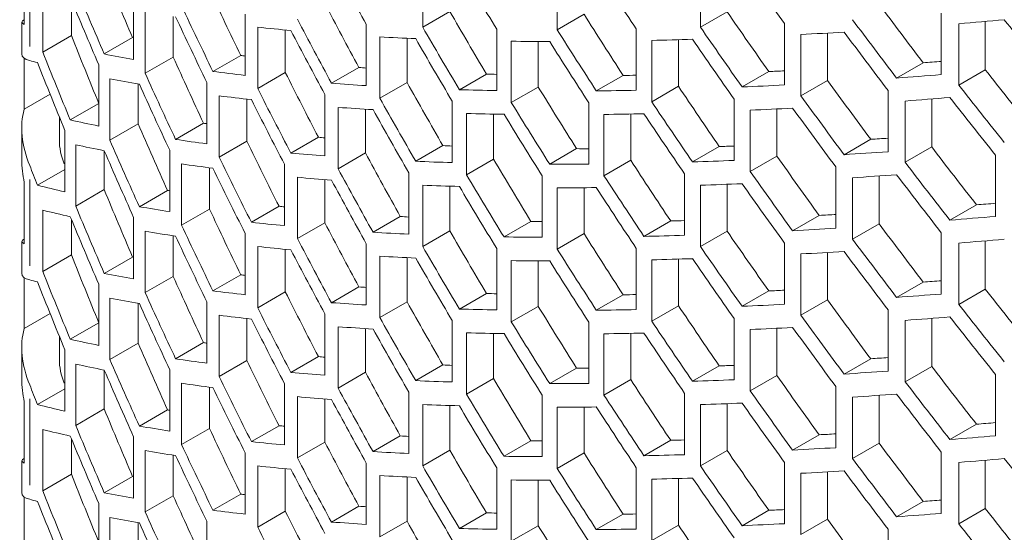
# Model space of a CAD drawing. Units: millimetres. Extents: x 11 to 403, y 11 to 287.
# Drawn here: x 316 to 324, y 94 to 98 of the extents above; entities that cross this region are included whole.
import ezdxf

# ---------------------------------------------------------------- set-up
doc = ezdxf.new("R2010")
doc.units = ezdxf.units.MM
doc.linetypes.add('PHANTOM', pattern=[12.7, 6.35, -1.27, 1.27, -1.27, 1.27, -1.27])

msp = doc.modelspace()

# ---------------------------------------------------------------- linework, layer by layer
at = {"color": 7, "linetype": 'Continuous', "lineweight": 15}
for p, q in [((316.19135, 98.31758), (316.19135, 97.82765)), ((319.37547, 97.8055), (319.37547, 98.29543)), ((321.59568, 97.80468), (321.59568, 98.2946)), ((320.45009, 97.78461), (320.45009, 98.27453)), ((316.33888, 97.60584), (316.33888, 98.09577)), ((316.56827, 98.02176), (316.56827, 97.73827)), ((317.06521, 98.03709), (317.06521, 97.54716)), ((317.15724, 97.43701), (317.15724, 97.92694)), ((317.95623, 97.9102), (317.95623, 97.42028)), ((319.59227, 97.93066), (319.37547, 97.8055)), ((320.66478, 97.90855), (320.45009, 97.78461)), ((321.80892, 97.92778), (321.59568, 97.80468)), ((323.52015, 97.91588), (323.52015, 97.42596)), ((316.17153, 97.84616), (316.17153, 97.59215)), ((317.38182, 97.89108), (317.38182, 97.56666)), ((318.92471, 97.82803), (318.92471, 97.33811)), ((322.26652, 97.83344), (322.26652, 97.34351)), ((323.65912, 97.3429), (323.65912, 97.83282)), ((323.87127, 97.85072), (323.87127, 97.46537)), ((316.56827, 97.73827), (316.33888, 97.60584)), ((318.05678, 97.31504), (318.05678, 97.80497)), ((318.27748, 97.78302), (318.27748, 97.44245)), ((319.96741, 97.78871), (319.96741, 97.29878)), ((321.08192, 97.79084), (321.08192, 97.30092)), ((322.39811, 97.25619), (322.39811, 97.74612)), ((322.61071, 97.75825), (322.61071, 97.37893)), ((317.05686, 97.7216), (316.83054, 97.59095)), ((319.03338, 97.23756), (319.03338, 97.72749)), ((319.25103, 97.71655), (319.25103, 97.36321)), ((320.08391, 97.20276), (320.08391, 97.69268)), ((320.29923, 97.69074), (320.29923, 97.32706)), ((321.20603, 97.20928), (321.20603, 97.69921)), ((321.41969, 97.70482), (321.41969, 97.33262)), ((317.9213, 97.57937), (317.6992, 97.45115)), ((316.18984, 97.14935), (316.18984, 97.55724)), ((316.78612, 97.50551), (316.78612, 97.01559)), ((317.38182, 97.56666), (317.15724, 97.43701)), ((323.37506, 97.52146), (323.1628, 97.39892)), ((318.27748, 97.44245), (318.05678, 97.31504)), ((318.86513, 97.48297), (318.64638, 97.35669)), ((319.88475, 97.43033), (319.66861, 97.30555)), ((322.14134, 97.4505), (321.9284, 97.32757)), ((323.87127, 97.46537), (323.65912, 97.3429)), ((316.8752, 96.90374), (316.8752, 97.39366)), ((317.10127, 97.35229), (317.10127, 97.03424)), ((317.65043, 97.36321), (317.65043, 96.87329)), ((319.25103, 97.36321), (319.03338, 97.23756)), ((320.97747, 97.41988), (320.76325, 97.29621)), ((322.61071, 97.37893), (322.39811, 97.25619)), ((316.39809, 97.26957), (316.18984, 97.14935)), ((318.59349, 97.26637), (318.59349, 96.77644)), ((320.29923, 97.32706), (320.08391, 97.20276)), ((321.41969, 97.33262), (321.20603, 97.20928)), ((323.09465, 97.29979), (323.09465, 96.80986)), ((316.78612, 97.19485), (316.55919, 97.06384)), ((317.74819, 96.76644), (317.74819, 97.25636)), ((317.97009, 97.23016), (317.97009, 96.89454)), ((319.61176, 97.21294), (319.61176, 96.72302)), ((320.70255, 97.20138), (320.70255, 96.71146)), ((321.86394, 97.23058), (321.86394, 96.74065)), ((323.23116, 96.72539), (323.23116, 97.21531)), ((323.4434, 97.23135), (323.4434, 96.84791)), ((318.69949, 96.67436), (318.69949, 97.16428)), ((318.91808, 97.14993), (318.91808, 96.80054)), ((319.72568, 96.6255), (319.72568, 97.11542)), ((319.9417, 97.11066), (319.9417, 96.75021)), ((320.82415, 96.61837), (320.82415, 97.1083)), ((321.03829, 97.11152), (321.03829, 96.74199)), ((321.99305, 96.6519), (321.99305, 97.14183)), ((322.20594, 97.15188), (322.20594, 96.7748)), ((316.47153, 97.0885), (316.47153, 96.90232)), ((317.10127, 97.03424), (316.8752, 96.90374)), ((317.62412, 97.03736), (317.40072, 96.90839)), ((316.17153, 97.00233), (316.17153, 96.74831)), ((316.51627, 96.97928), (316.51627, 96.48935)), ((317.97009, 96.89454), (317.74819, 96.76644)), ((318.54194, 96.92594), (318.32216, 96.79907)), ((322.95611, 96.90914), (322.74369, 96.78652)), ((316.60235, 96.37576), (316.60235, 96.86569)), ((316.83002, 96.81827), (316.83002, 96.5072)), ((317.35337, 96.82127), (317.35337, 96.33134)), ((318.91808, 96.80054), (318.69949, 96.67436)), ((319.53664, 96.85891), (319.31971, 96.73368)), ((320.60525, 96.83454), (320.39046, 96.71054)), ((321.74557, 96.85157), (321.53227, 96.72844)), ((323.4434, 96.84791), (323.23116, 96.72539)), ((317.44829, 96.22286), (317.44829, 96.71278)), ((319.9417, 96.75021), (319.72568, 96.6255)), ((321.03829, 96.74199), (320.82415, 96.61837)), ((322.20594, 96.7748), (321.99305, 96.6519)), ((323.95326, 96.78373), (323.95326, 96.29381)), ((316.51627, 96.66861), (316.29725, 96.54217)), ((317.67148, 96.68196), (317.67148, 96.3517)), ((318.27063, 96.70953), (318.27063, 96.2196)), ((319.26416, 96.64182), (319.26416, 96.1519)), ((322.67677, 96.68809), (322.67677, 96.19817)), ((316.19135, 96.56495), (316.19135, 96.07502)), ((318.37392, 96.11595), (318.37392, 96.60588)), ((318.59352, 96.58787), (318.59352, 96.24272)), ((320.33103, 96.61645), (320.33103, 96.12653)), ((321.46906, 96.63216), (321.46906, 96.14224)), ((322.81082, 96.11227), (322.81082, 96.6022)), ((323.02321, 96.61632), (323.02321, 96.23488)), ((316.83002, 96.5072), (316.60235, 96.37576)), ((317.33592, 96.50053), (317.11111, 96.37074)), ((319.37547, 96.05287), (319.37547, 96.5428)), ((319.59227, 96.53505), (319.59227, 96.17803)), ((320.45009, 96.03198), (320.45009, 96.5219)), ((320.66478, 96.52261), (320.66478, 96.15592)), ((321.59568, 96.05205), (321.59568, 96.54197)), ((321.80892, 96.54985), (321.80892, 96.17515)), ((316.33888, 95.85321), (316.33888, 96.34313)), ((317.67148, 96.3517), (317.44829, 96.22286)), ((318.22728, 96.37384), (318.00639, 96.24632)), ((323.8017, 96.38557), (323.58953, 96.26309)), ((316.56827, 96.26913), (316.56827, 95.98564)), ((317.06521, 96.28446), (317.06521, 95.79453)), ((318.59352, 96.24272), (318.37392, 96.11595)), ((319.19673, 96.29222), (318.97894, 96.16649)), ((320.24098, 96.2538), (320.02555, 96.12943)), ((321.3576, 96.25715), (321.14387, 96.13376)), ((322.54486, 96.30128), (322.33221, 96.17852)), ((317.15724, 95.68438), (317.15724, 96.17431)), ((319.59227, 96.17803), (319.37547, 96.05287)), ((321.80892, 96.17515), (321.59568, 96.05205)), ((323.02321, 96.23488), (322.81082, 96.11227)), ((323.52015, 96.16325), (323.52015, 95.67332)), ((316.17153, 96.09353), (316.17153, 95.83952)), ((317.38182, 96.13844), (317.38182, 95.81403)), ((317.95623, 96.15757), (317.95623, 95.66765)), ((320.66478, 96.15592), (320.45009, 96.03198)), ((323.87127, 96.09808), (323.87127, 95.71274)), ((318.05678, 95.56241), (318.05678, 96.05233)), ((318.27748, 96.03039), (318.27748, 95.68982)), ((318.92471, 96.0754), (318.92471, 95.58548)), ((319.96741, 96.03608), (319.96741, 95.54615)), ((321.08192, 96.03821), (321.08192, 95.54828)), ((322.26652, 96.08081), (322.26652, 95.59088)), ((322.61071, 96.00561), (322.61071, 95.6263)), ((323.65912, 95.59027), (323.65912, 96.08019)), ((316.56827, 95.98564), (316.33888, 95.85321)), ((317.05686, 95.96897), (316.83054, 95.83832)), ((319.03338, 95.48493), (319.03338, 95.97485)), ((319.25103, 95.96392), (319.25103, 95.61058)), ((320.08391, 95.45013), (320.08391, 95.94005)), ((320.29923, 95.9381), (320.29923, 95.57443)), ((321.20603, 95.45665), (321.20603, 95.94658)), ((321.41969, 95.95218), (321.41969, 95.57999)), ((322.39811, 95.50356), (322.39811, 95.99349)), ((316.18984, 95.39672), (316.18984, 95.8046)), ((317.38182, 95.81403), (317.15724, 95.68438)), ((317.9213, 95.82674), (317.6992, 95.69852)), ((323.37506, 95.76882), (323.1628, 95.64629)), ((316.78612, 95.75288), (316.78612, 95.26296)), ((318.27748, 95.68982), (318.05678, 95.56241)), ((318.86513, 95.73034), (318.64638, 95.60406)), ((322.14134, 95.69787), (321.9284, 95.57494)), ((323.87127, 95.71274), (323.65912, 95.59027)), ((316.8752, 95.1511), (316.8752, 95.64103)), ((319.88475, 95.67769), (319.66861, 95.55292)), ((320.97747, 95.66725), (320.76325, 95.54358)), ((322.61071, 95.6263), (322.39811, 95.50356)), ((317.10127, 95.59966), (317.10127, 95.28161)), ((317.65043, 95.61058), (317.65043, 95.12066)), ((319.25103, 95.61058), (319.03338, 95.48493)), ((320.29923, 95.57443), (320.08391, 95.45013)), ((321.41969, 95.57999), (321.20603, 95.45665)), ((323.09465, 95.54716), (323.09465, 95.05723)), ((316.39809, 95.51694), (316.18984, 95.39672)), ((317.74819, 95.01381), (317.74819, 95.50373)), ((317.97009, 95.47753), (317.97009, 95.14191)), ((318.59349, 95.51374), (318.59349, 95.02381)), ((319.61176, 95.46031), (319.61176, 94.97038)), ((321.86394, 95.47795), (321.86394, 94.98802)), ((323.23116, 94.97275), (323.23116, 95.46268)), ((323.4434, 95.47872), (323.4434, 95.09528)), ((316.78612, 95.44221), (316.55919, 95.31121)), ((318.69949, 94.92173), (318.69949, 95.41165)), ((318.91808, 95.3973), (318.91808, 95.04791)), ((320.70255, 95.44875), (320.70255, 94.95883)), ((321.99305, 94.89927), (321.99305, 95.3892)), ((322.20594, 95.39925), (322.20594, 95.02217)), ((316.47153, 95.33587), (316.47153, 95.14969)), ((319.72568, 94.87287), (319.72568, 95.36279)), ((319.9417, 95.35803), (319.9417, 94.99757)), ((320.82415, 94.86574), (320.82415, 95.35567)), ((321.03829, 95.35889), (321.03829, 94.98936)), ((316.17153, 95.24969), (316.17153, 94.99568)), ((316.51627, 95.22665), (316.51627, 94.73672)), ((317.10127, 95.28161), (316.8752, 95.1511)), ((317.62412, 95.28473), (317.40072, 95.15576)), ((317.97009, 95.14191), (317.74819, 95.01381)), ((318.54194, 95.17331), (318.32216, 95.04644)), ((322.95611, 95.15651), (322.74369, 95.03388)), ((316.60235, 94.62313), (316.60235, 95.11306)), ((316.83002, 95.06563), (316.83002, 94.75457)), ((317.35337, 95.06864), (317.35337, 94.57871)), ((319.53664, 95.10628), (319.31971, 94.98105)), ((320.60525, 95.08191), (320.39046, 94.95791)), ((321.74557, 95.09894), (321.53227, 94.97581)), ((323.4434, 95.09528), (323.23116, 94.97275)), ((318.91808, 95.04791), (318.69949, 94.92173)), ((319.9417, 94.99757), (319.72568, 94.87287)), ((321.03829, 94.98936), (320.82415, 94.86574)), ((322.20594, 95.02217), (321.99305, 94.89927)), ((323.95326, 95.0311), (323.95326, 94.54118)), ((316.51627, 94.91598), (316.29725, 94.78954)), ((317.44829, 94.47023), (317.44829, 94.96015)), ((317.67148, 94.92932), (317.67148, 94.59907)), ((318.27063, 94.95689), (318.27063, 94.46697)), ((322.67677, 94.93546), (322.67677, 94.44554)), ((318.37392, 94.36332), (318.37392, 94.85324)), ((318.59352, 94.83524), (318.59352, 94.49009)), ((319.26416, 94.88919), (319.26416, 94.39926)), ((320.33103, 94.86382), (320.33103, 94.37389)), ((321.46906, 94.87953), (321.46906, 94.3896)), ((322.81082, 94.35964), (322.81082, 94.84956)), ((323.02321, 94.86369), (323.02321, 94.48225)), ((316.19135, 94.81231), (316.19135, 94.32239)), ((316.83002, 94.75457), (316.60235, 94.62313)), ((317.33592, 94.74789), (317.11111, 94.61811)), ((319.37547, 94.30024), (319.37547, 94.79017)), ((319.59227, 94.78242), (319.59227, 94.4254)), ((320.45009, 94.27934), (320.45009, 94.76927)), ((320.66478, 94.76998), (320.66478, 94.40328)), ((321.59568, 94.29942), (321.59568, 94.78934)), ((321.80892, 94.79722), (321.80892, 94.42252)), ((316.33888, 94.10058), (316.33888, 94.5905)), ((317.67148, 94.59907), (317.44829, 94.47023)), ((318.22728, 94.6212), (318.00639, 94.49369)), ((323.8017, 94.63294), (323.58953, 94.51046)), ((316.56827, 94.5165), (316.56827, 94.233)), ((317.06521, 94.53183), (317.06521, 94.0419)), ((319.19673, 94.53959), (318.97894, 94.41386)), ((322.54486, 94.54865), (322.33221, 94.42589)), ((318.59352, 94.49009), (318.37392, 94.36332)), ((320.24098, 94.50117), (320.02555, 94.3768)), ((321.3576, 94.50452), (321.14387, 94.38113)), ((323.02321, 94.48225), (322.81082, 94.35964)), ((317.15724, 93.93175), (317.15724, 94.42167)), ((317.38182, 94.38581), (317.38182, 94.0614)), ((317.95623, 94.40494), (317.95623, 93.91502)), ((319.59227, 94.4254), (319.37547, 94.30024)), ((320.66478, 94.40328), (320.45009, 94.27934)), ((321.80892, 94.42252), (321.59568, 94.29942)), ((323.52015, 94.41062), (323.52015, 93.92069)), ((316.17153, 94.3409), (316.17153, 94.08689)), ((318.05678, 93.80978), (318.05678, 94.2997)), ((318.27748, 94.27776), (318.27748, 93.93719)), ((318.92471, 94.32277), (318.92471, 93.83284)), ((319.96741, 94.28345), (319.96741, 93.79352)), ((321.08192, 94.28558), (321.08192, 93.79565)), ((322.26652, 94.32818), (322.26652, 93.83825)), ((323.65912, 93.83764), (323.65912, 94.32756)), ((323.87127, 94.34545), (323.87127, 93.96011)), ((316.56827, 94.233), (316.33888, 94.10058)), ((317.05686, 94.21634), (316.83054, 94.08568)), ((319.03338, 93.7323), (319.03338, 94.22222)), ((319.25103, 94.21129), (319.25103, 93.85794)), ((321.41969, 94.19955), (321.41969, 93.82736)), ((322.39811, 93.75093), (322.39811, 94.24085)), ((322.61071, 94.25298), (322.61071, 93.87367)), ((320.08391, 93.6975), (320.08391, 94.18742)), ((320.29923, 94.18547), (320.29923, 93.8218)), ((321.20603, 93.70402), (321.20603, 94.19395)), ((316.18984, 93.64409), (316.18984, 94.05197)), ((317.38182, 94.0614), (317.15724, 93.93175)), ((317.9213, 94.07411), (317.6992, 93.94589)), ((316.78612, 94.00025), (316.78612, 93.51033)), ((318.86513, 93.97771), (318.64638, 93.85143)), ((323.37506, 94.01619), (323.1628, 93.89366)), ((323.87127, 93.96011), (323.65912, 93.83764)), ((316.8752, 93.39847), (316.8752, 93.8884)), ((318.27748, 93.93719), (318.05678, 93.80978)), ((319.88475, 93.92506), (319.66861, 93.80029)), ((320.97747, 93.91462), (320.76325, 93.79095)), ((322.14134, 93.94524), (321.9284, 93.82231)), ((317.10127, 93.84703), (317.10127, 93.52898)), ((317.65043, 93.85795), (317.65043, 93.36802)), ((319.25103, 93.85794), (319.03338, 93.7323)), ((320.29923, 93.8218), (320.08391, 93.6975)), ((321.41969, 93.82736), (321.20603, 93.70402)), ((322.61071, 93.87367), (322.39811, 93.75093)), ((323.09465, 93.79452), (323.09465, 93.3046))]:
    msp.add_line(p, q, dxfattribs=at)
at = {"color": 8, "linetype": 'PHANTOM', "lineweight": 0}
for p, q in [((316.23482, 98.34128), (316.23482, 97.65022)), ((316.23482, 96.58865), (316.23482, 95.89759)), ((316.23482, 94.83602), (316.23482, 94.14495))]:
    msp.add_line(p, q, dxfattribs=at)
at = {"color": 7, "linetype": 'Continuous', "lineweight": 15}
for centre, major_axis, ratio, start_param, end_param in [((349.27061, 104.84452), (30.09678, -27.52575), 0.6978748, 4.2496678, 4.2646429), ((349.27061, 110.10241), (30.09678, -27.52575), 0.6978748, 4.4081994, 4.4227989), ((349.27061, 100.3594), (29.8439, -27.29447), 0.6978748, 4.1217732, 4.1374875), ((349.27061, 106.59715), (30.09678, -27.52575), 0.6978748, 4.3030066, 4.3178116), ((349.27061, 108.34978), (30.09678, -27.52575), 0.6978748, 4.3557971, 4.370478), ((349.27061, 100.3594), (30.09678, -27.52575), 0.6978748, 4.1250619, 4.1406251), ((349.27061, 102.11204), (29.8439, -27.29447), 0.6978748, 4.1775786, 4.1929887), ((349.27061, 100.17083), (30.09678, -27.52575), 0.6978748, 4.1220561, 4.137637), ((349.27061, 102.11204), (30.09678, -27.52575), 0.6978748, 4.1803384, 4.1956059), ((349.27061, 103.86467), (29.8439, -27.29447), 0.6978748, 4.2323776, 4.2475451), ((349.27061, 110.87519), (29.8439, -27.29447), 0.6978748, 4.4453794, 4.4600692), ((349.27061, 105.6173), (29.8439, -27.29447), 0.6978748, 4.2863798, 4.3013586), ((349.27061, 107.36993), (29.8439, -27.29447), 0.6978748, 4.3397707, 4.3546092), ((349.27061, 109.12256), (29.8439, -27.29447), 0.6978748, 4.3927184, 4.4074614), ((316.95263, 97.84616), (0.7811, 0), 0.1058577, 2.9158303, 3.3673551), ((349.27061, 101.92346), (30.09678, -27.52575), 0.6978748, 4.1773915, 4.1926734), ((349.27061, 103.86467), (30.09678, -27.52575), 0.6978748, 4.2346363, 4.2496678), ((349.27061, 110.87519), (30.09678, -27.52575), 0.6978748, 4.4457972, 4.4603634), ((349.27061, 112.4389), (35.59964, 12.53472), 0.2183122, 3.8357304, 3.850284), ((349.27061, 112.43925), (30.09678, -27.52575), 0.6978748, 4.4950781, 4.5096318), ((349.27061, 99.19098), (29.8439, -27.29447), 0.6978748, 4.102907, 4.118738), ((349.27061, 112.4389), (35.59964, 12.53472), 0.2183122, 3.5718386, 3.5869426), ((349.27061, 103.6761), (30.09678, -27.52575), 0.6978748, 4.2317367, 4.2467795), ((349.27061, 105.6173), (30.09678, -27.52575), 0.6978748, 4.2881588, 4.3030066), ((349.27061, 107.36993), (30.09678, -27.52575), 0.6978748, 4.341086, 4.3557971), ((349.27061, 109.12256), (30.09678, -27.52575), 0.6978748, 4.3935813, 4.4081994), ((349.27061, 112.4389), (35.59964, 12.53472), 0.2183122, 3.7836198, 3.7981988), ((349.27061, 110.68662), (30.09678, -27.52575), 0.6978748, 4.4429929, 4.4575608), ((349.27061, 112.4389), (35.59964, 12.53472), 0.2183122, 3.6255986, 3.6405021), ((349.27061, 105.42873), (30.09678, -27.52575), 0.6978748, 4.2852962, 4.3001526), ((349.27061, 112.4389), (35.59964, 12.53472), 0.2183122, 3.6787053, 3.693457), ((349.27061, 107.18136), (30.09678, -27.52575), 0.6978748, 4.3382511, 4.3529684), ((349.27061, 112.4389), (35.59964, 12.53472), 0.2183122, 3.7313272, 3.7459716), ((349.27061, 108.93399), (30.09678, -27.52575), 0.6978748, 4.3907657, 4.4053877), ((316.95263, 97.85253), (0.7788, 0.27422), 0.2183122, 3.0648753, 3.4701982), ((349.27061, 99.19098), (30.09678, -27.52575), 0.6978748, 4.1063796, 4.1220561), ((349.27061, 112.04326), (35.59964, 12.53472), 0.2183122, 3.495831, 3.511305), ((349.27061, 112.04326), (35.30052, 12.4294), 0.2183122, 3.5481946, 3.5503134), ((349.27061, 111.85469), (35.59964, 12.53472), 0.2183122, 3.4539733, 3.4585571), ((349.27061, 99.00241), (30.09678, -27.52575), 0.6978748, 4.1033512, 4.1190468), ((349.27061, 100.94361), (29.8439, -27.29447), 0.6978748, 4.1590998, 4.1746041), ((349.27061, 112.04326), (35.30052, 12.4294), 0.2183122, 3.8152751, 3.8212651), ((349.27061, 100.94361), (30.09678, -27.52575), 0.6978748, 4.1620324, 4.1773915), ((349.27061, 112.04326), (35.59964, 12.53472), 0.2183122, 3.5508118, 3.5660078), ((349.27061, 102.69625), (29.8439, -27.29447), 0.6978748, 4.2142096, 4.2294516), ((349.27061, 112.04326), (35.30052, 12.4294), 0.2183122, 3.602751, 3.6060268), ((349.27061, 112.04326), (35.30052, 12.4294), 0.2183122, 3.6565645, 3.6607371), ((349.27061, 112.04326), (35.30052, 12.4294), 0.2183122, 3.7098151, 3.7147064), ((349.27061, 112.04326), (35.30052, 12.4294), 0.2183122, 3.7626673, 3.7681524), ((349.27061, 112.04326), (35.59964, 12.53472), 0.2183122, 3.8155693, 3.830128), ((349.27061, 111.4594), (29.8439, -27.29447), 0.6978748, 4.4804012, 4.4950782), ((349.27061, 111.85469), (35.59964, 12.53472), 0.2183122, 3.4988157, 3.5142732), ((349.27061, 100.75504), (30.09678, -27.52575), 0.6978748, 4.1590673, 4.1744418), ((349.27061, 112.04326), (35.59964, 12.53472), 0.2183122, 3.6048737, 3.6198488), ((349.27061, 104.44888), (29.8439, -27.29447), 0.6978748, 4.2684558, 4.2834918), ((349.27061, 112.04326), (35.59964, 12.53472), 0.2183122, 3.7634053, 3.7780048), ((349.27061, 109.70677), (29.8439, -27.29447), 0.6978748, 4.4278483, 4.4425512), ((349.27061, 111.4594), (30.09678, -27.52575), 0.6978748, 4.4805245, 4.4950781), ((349.27061, 102.69625), (30.09678, -27.52575), 0.6978748, 4.2166327, 4.2317367), ((349.27061, 112.04326), (35.59964, 12.53472), 0.2183122, 3.6582125, 3.6730175), ((349.27061, 106.20151), (29.8439, -27.29447), 0.6978748, 4.322031, 4.3369111), ((349.27061, 112.04326), (35.59964, 12.53472), 0.2183122, 3.711003, 3.7256839), ((349.27061, 107.95414), (29.8439, -27.29447), 0.6978748, 4.3751085, 4.3898786), ((349.27061, 111.85469), (35.59964, 12.53472), 0.2183122, 3.5537417, 3.5689244), ((349.27061, 102.50767), (30.09678, -27.52575), 0.6978748, 4.2137185, 4.2288348), ((349.27061, 104.44888), (30.09678, -27.52575), 0.6978748, 4.2703927, 4.2852962), ((349.27061, 106.20151), (30.09678, -27.52575), 0.6978748, 4.3234994, 4.3382511), ((349.27061, 107.95414), (30.09678, -27.52575), 0.6978748, 4.3761213, 4.3907657), ((349.27061, 109.70677), (30.09678, -27.52575), 0.6978748, 4.4284139, 4.4429929), ((349.27061, 111.85469), (35.59964, 12.53472), 0.2183122, 3.8183716, 3.8329293), ((349.27061, 111.27083), (30.09678, -27.52575), 0.6978748, 4.4777234, 4.4922774), ((316.95263, 96.74194), (0.65842, -0.60217), 0.6978748, 3.4926921, 4.1149923), ((349.27061, 111.85469), (35.59964, 12.53472), 0.2183122, 3.6077599, 3.6227247), ((349.27061, 104.26031), (30.09678, -27.52575), 0.6978748, 4.2675187, 4.2824318), ((349.27061, 111.85469), (35.59964, 12.53472), 0.2183122, 3.6610649, 3.6758621), ((349.27061, 106.01294), (30.09678, -27.52575), 0.6978748, 4.3206562, 4.3354149), ((349.27061, 111.85469), (35.59964, 12.53472), 0.2183122, 3.7138306, 3.728506), ((349.27061, 107.76557), (30.09678, -27.52575), 0.6978748, 4.3733001, 4.3879492), ((349.27061, 111.85469), (35.59964, 12.53472), 0.2183122, 3.7662163, 3.7808126), ((349.27061, 109.5182), (30.09678, -27.52575), 0.6978748, 4.4256067, 4.4401881), ((349.27061, 111.45905), (35.59964, 12.53472), 0.2183122, 3.477262, 3.4928429), ((349.27061, 99.77519), (29.8439, -27.29447), 0.6978748, 4.140501, 4.1561065), ((349.27061, 111.45905), (35.30052, 12.4294), 0.2183122, 3.52981, 3.5314644), ((316.95263, 96.74194), (0.40554, -0.3709), 0.6978748, 3.7096694, 4.1194517), ((349.27061, 99.77519), (30.09678, -27.52575), 0.6978748, 4.1436098, 4.1590673), ((349.27061, 111.45905), (35.59964, 12.53472), 0.2183122, 3.5325974, 3.5478793), ((349.27061, 101.52783), (29.8439, -27.29447), 0.6978748, 4.1959458, 4.2112687), ((349.27061, 111.45905), (35.30052, 12.4294), 0.2183122, 3.5846575, 3.5875818), ((349.27061, 111.45905), (35.30052, 12.4294), 0.2183122, 3.7977571, 3.803587), ((349.27061, 111.27047), (35.59964, 12.53472), 0.2183122, 3.4802678, 3.495831), ((349.27061, 99.58662), (30.09678, -27.52575), 0.6978748, 4.1406251, 4.1560991), ((349.27061, 111.45905), (35.59964, 12.53472), 0.2183122, 3.5869426, 3.6019854), ((349.27061, 103.28046), (29.8439, -27.29447), 0.6978748, 4.2504573, 4.2655562), ((349.27061, 111.45905), (35.30052, 12.4294), 0.2183122, 3.6386977, 3.6425945), ((349.27061, 111.45905), (35.30052, 12.4294), 0.2183122, 3.692117, 3.6967848), ((349.27061, 111.45905), (35.30052, 12.4294), 0.2183122, 3.7450845, 3.7503831), ((349.27061, 111.45905), (35.59964, 12.53472), 0.2183122, 3.7981988, 3.8127667), ((349.27061, 110.29098), (29.8439, -27.29447), 0.6978748, 4.4628953, 4.4775764), ((316.95263, 96.74831), (0, 0.81916), 0.9535454, 1.5708007, 1.7965631), ((349.27061, 111.27047), (35.59964, 12.53472), 0.2183122, 3.5355443, 3.5508118), ((349.27061, 101.52783), (30.09678, -27.52575), 0.6978748, 4.1985358, 4.2137185), ((349.27061, 111.45905), (35.59964, 12.53472), 0.2183122, 3.6405021, 3.6553585), ((349.27061, 105.03309), (29.8439, -27.29447), 0.6978748, 4.3042361, 4.3191629), ((349.27061, 106.78572), (29.8439, -27.29447), 0.6978748, 4.3574612, 4.3722631), ((349.27061, 111.45905), (35.59964, 12.53472), 0.2183122, 3.7459716, 3.7605936), ((349.27061, 108.53835), (29.8439, -27.29447), 0.6978748, 4.4102965, 4.4250171), ((349.27061, 110.29098), (30.09678, -27.52575), 0.6978748, 4.4631657, 4.4777234), ((349.27061, 98.02256), (30.09678, -27.52575), 0.6978748, 4.0987674, 4.1033512), ((349.27061, 101.33925), (30.09678, -27.52575), 0.6978748, 4.1956059, 4.2108019), ((349.27061, 103.28046), (30.09678, -27.52575), 0.6978748, 4.252554, 4.2675187), ((349.27061, 111.45905), (35.59964, 12.53472), 0.2183122, 3.693457, 3.7081743), ((349.27061, 108.53835), (30.09678, -27.52575), 0.6978748, 4.4110104, 4.4256067), ((349.27061, 111.27047), (35.59964, 12.53472), 0.2183122, 3.5898422, 3.6048737), ((349.27061, 103.09188), (30.09678, -27.52575), 0.6978748, 4.2496678, 4.2646429), ((349.27061, 105.03309), (30.09678, -27.52575), 0.6978748, 4.305859, 4.3206562), ((349.27061, 106.78572), (30.09678, -27.52575), 0.6978748, 4.3586247, 4.3733001), ((349.27061, 111.27047), (35.59964, 12.53472), 0.2183122, 3.8010031, 3.8155693), ((349.27061, 110.10241), (30.09678, -27.52575), 0.6978748, 4.4603634, 4.4749221), ((349.27061, 110.87484), (35.59964, 12.53472), 0.2183122, 3.4585571, 3.4742527), ((349.27061, 98.60677), (29.8439, -27.29447), 0.6978748, 4.1217732, 4.1374875), ((349.27061, 110.87484), (35.30052, 12.4294), 0.2183122, 3.5113124, 3.5124527), ((349.27061, 111.27047), (35.59964, 12.53472), 0.2183122, 3.6433647, 3.6582125), ((349.27061, 104.84452), (30.09678, -27.52575), 0.6978748, 4.3030066, 4.3178116), ((349.27061, 111.27047), (35.59964, 12.53472), 0.2183122, 3.6962919, 3.711003), ((349.27061, 106.59715), (30.09678, -27.52575), 0.6978748, 4.3557971, 4.370478), ((349.27061, 111.27047), (35.59964, 12.53472), 0.2183122, 3.7487872, 3.7634053), ((349.27061, 108.34978), (30.09678, -27.52575), 0.6978748, 4.4081994, 4.4227989), ((349.27061, 110.87484), (35.30052, 12.4294), 0.2183122, 3.8327823, 3.8389255), ((349.27061, 110.68626), (35.59964, 12.53472), 0.2183122, 3.4615855, 3.477262), ((349.27061, 98.60677), (30.09678, -27.52575), 0.6978748, 4.1250619, 4.1406251), ((349.27061, 110.87484), (35.59964, 12.53472), 0.2183122, 3.5142732, 3.5296477), ((349.27061, 100.3594), (29.8439, -27.29447), 0.6978748, 4.1775786, 4.1929887), ((349.27061, 110.87484), (35.30052, 12.4294), 0.2183122, 3.5664746, 3.5690147), ((349.27061, 98.4182), (30.09678, -27.52575), 0.6978748, 4.1220561, 4.137637), ((349.27061, 110.87484), (35.59964, 12.53472), 0.2183122, 3.5689244, 3.5840407), ((349.27061, 102.11204), (29.8439, -27.29447), 0.6978748, 4.2323776, 4.2475451), ((349.27061, 110.87484), (35.30052, 12.4294), 0.2183122, 3.6207621, 3.6243609), ((349.27061, 110.87484), (35.30052, 12.4294), 0.2183122, 3.6743688, 3.6787977), ((349.27061, 110.87484), (35.30052, 12.4294), 0.2183122, 3.727469, 3.7325701), ((349.27061, 110.87484), (35.30052, 12.4294), 0.2183122, 3.780223, 3.7860383), ((349.27061, 110.87484), (35.59964, 12.53472), 0.2183122, 3.8329293, 3.8474833), ((349.27061, 110.68626), (35.59964, 12.53472), 0.2183122, 3.5172383, 3.5325974), ((349.27061, 100.3594), (30.09678, -27.52575), 0.6978748, 4.1803384, 4.1956059), ((349.27061, 110.87484), (35.59964, 12.53472), 0.2183122, 3.6227247, 3.6376377), ((349.27061, 103.86467), (29.8439, -27.29447), 0.6978748, 4.2863798, 4.3013586), ((349.27061, 107.36993), (29.8439, -27.29447), 0.6978748, 4.3927184, 4.4074614), ((349.27061, 110.87484), (35.59964, 12.53472), 0.2183122, 3.7808126, 3.795394), ((349.27061, 109.12256), (29.8439, -27.29447), 0.6978748, 4.4453794, 4.4600692), ((316.95263, 96.09353), (0.7811, 0), 0.1058577, 2.9158303, 3.3673551), ((349.27061, 100.17083), (30.09678, -27.52575), 0.6978748, 4.1773915, 4.1926734), ((349.27061, 102.11204), (30.09678, -27.52575), 0.6978748, 4.2346363, 4.2496678), ((349.27061, 110.87484), (35.59964, 12.53472), 0.2183122, 3.6758621, 3.6906208), ((349.27061, 105.6173), (29.8439, -27.29447), 0.6978748, 4.3397707, 4.3546092), ((349.27061, 110.87484), (35.59964, 12.53472), 0.2183122, 3.728506, 3.7431551), ((349.27061, 109.12256), (30.09678, -27.52575), 0.6978748, 4.4457972, 4.4603634), ((349.27061, 110.68626), (35.59964, 12.53472), 0.2183122, 3.8357304, 3.850284), ((349.27061, 110.68626), (35.59964, 12.53472), 0.2183122, 3.5718386, 3.5869426), ((349.27061, 101.92346), (30.09678, -27.52575), 0.6978748, 4.2317367, 4.2467795), ((349.27061, 103.86467), (30.09678, -27.52575), 0.6978748, 4.2881588, 4.3030066), ((349.27061, 105.6173), (30.09678, -27.52575), 0.6978748, 4.341086, 4.3557971), ((349.27061, 107.36993), (30.09678, -27.52575), 0.6978748, 4.3935813, 4.4081994), ((349.27061, 110.68626), (35.59964, 12.53472), 0.2183122, 3.7836198, 3.7981988), ((349.27061, 108.93399), (30.09678, -27.52575), 0.6978748, 4.4429929, 4.4575608), ((349.27061, 97.43835), (29.8439, -27.29447), 0.6978748, 4.102907, 4.118738), ((349.27061, 110.68626), (35.59964, 12.53472), 0.2183122, 3.6255986, 3.6405021), ((349.27061, 103.6761), (30.09678, -27.52575), 0.6978748, 4.2852962, 4.3001526), ((349.27061, 110.68626), (35.59964, 12.53472), 0.2183122, 3.6787053, 3.693457), ((349.27061, 105.42873), (30.09678, -27.52575), 0.6978748, 4.3382511, 4.3529684), ((349.27061, 110.68626), (35.59964, 12.53472), 0.2183122, 3.7313272, 3.7459716), ((349.27061, 107.18136), (30.09678, -27.52575), 0.6978748, 4.3907657, 4.4053877), ((349.27061, 97.43835), (30.09678, -27.52575), 0.6978748, 4.1063796, 4.1220561), ((316.95263, 96.0999), (0.7788, 0.27422), 0.2183122, 3.0648753, 3.4701982), ((349.27061, 110.10205), (35.59964, 12.53472), 0.2183122, 3.4539733, 3.4585571), ((349.27061, 97.24978), (30.09678, -27.52575), 0.6978748, 4.1033512, 4.1190468), ((349.27061, 110.29063), (35.59964, 12.53472), 0.2183122, 3.495831, 3.511305), ((349.27061, 99.19098), (29.8439, -27.29447), 0.6978748, 4.1590998, 4.1746041), ((349.27061, 110.29063), (35.30052, 12.4294), 0.2183122, 3.5481946, 3.5503134), ((349.27061, 110.29063), (35.30052, 12.4294), 0.2183122, 3.8152751, 3.8212651), ((349.27061, 110.29063), (35.59964, 12.53472), 0.2183122, 3.5508118, 3.5660078), ((349.27061, 100.94361), (29.8439, -27.29447), 0.6978748, 4.2142096, 4.2294516), ((349.27061, 110.29063), (35.30052, 12.4294), 0.2183122, 3.602751, 3.6060268), ((349.27061, 110.29063), (35.30052, 12.4294), 0.2183122, 3.7626673, 3.7681524), ((349.27061, 109.70677), (29.8439, -27.29447), 0.6978748, 4.4804012, 4.4950782), ((349.27061, 110.10205), (35.59964, 12.53472), 0.2183122, 3.4988157, 3.5142732), ((349.27061, 99.19098), (30.09678, -27.52575), 0.6978748, 4.1620324, 4.1773915), ((349.27061, 110.29063), (35.30052, 12.4294), 0.2183122, 3.6565645, 3.6607371), ((349.27061, 110.29063), (35.30052, 12.4294), 0.2183122, 3.7098151, 3.7147064), ((349.27061, 107.95414), (29.8439, -27.29447), 0.6978748, 4.4278483, 4.4425512), ((349.27061, 110.29063), (35.59964, 12.53472), 0.2183122, 3.8155693, 3.830128), ((349.27061, 99.00241), (30.09678, -27.52575), 0.6978748, 4.1590673, 4.1744418), ((349.27061, 100.94361), (30.09678, -27.52575), 0.6978748, 4.2166327, 4.2317367), ((349.27061, 110.29063), (35.59964, 12.53472), 0.2183122, 3.6048737, 3.6198488), ((349.27061, 102.69625), (29.8439, -27.29447), 0.6978748, 4.2684558, 4.2834918), ((349.27061, 110.29063), (35.59964, 12.53472), 0.2183122, 3.6582125, 3.6730175), ((349.27061, 104.44888), (29.8439, -27.29447), 0.6978748, 4.322031, 4.3369111), ((349.27061, 110.29063), (35.59964, 12.53472), 0.2183122, 3.711003, 3.7256839), ((349.27061, 106.20151), (29.8439, -27.29447), 0.6978748, 4.3751085, 4.3898786), ((349.27061, 110.29063), (35.59964, 12.53472), 0.2183122, 3.7634053, 3.7780048), ((349.27061, 109.70677), (30.09678, -27.52575), 0.6978748, 4.4805245, 4.4950781), ((349.27061, 110.10205), (35.59964, 12.53472), 0.2183122, 3.5537417, 3.5689244), ((349.27061, 100.75504), (30.09678, -27.52575), 0.6978748, 4.2137185, 4.2288348), ((349.27061, 102.69625), (30.09678, -27.52575), 0.6978748, 4.2703927, 4.2852962), ((349.27061, 106.20151), (30.09678, -27.52575), 0.6978748, 4.3761213, 4.3907657), ((349.27061, 107.95414), (30.09678, -27.52575), 0.6978748, 4.4284139, 4.4429929), ((349.27061, 110.10205), (35.59964, 12.53472), 0.2183122, 3.8183716, 3.8329293), ((349.27061, 109.5182), (30.09678, -27.52575), 0.6978748, 4.4777234, 4.4922774), ((316.95263, 94.98931), (0.65842, -0.60217), 0.6978748, 3.4926921, 4.1149923), ((349.27061, 110.10205), (35.59964, 12.53472), 0.2183122, 3.6077599, 3.6227247), ((349.27061, 102.50767), (30.09678, -27.52575), 0.6978748, 4.2675187, 4.2824318), ((349.27061, 104.44888), (30.09678, -27.52575), 0.6978748, 4.3234994, 4.3382511), ((349.27061, 110.10205), (35.59964, 12.53472), 0.2183122, 3.7662163, 3.7808126), ((349.27061, 107.76557), (30.09678, -27.52575), 0.6978748, 4.4256067, 4.4401881), ((349.27061, 109.70642), (35.59964, 12.53472), 0.2183122, 3.477262, 3.4928429), ((349.27061, 110.10205), (35.59964, 12.53472), 0.2183122, 3.6610649, 3.6758621), ((349.27061, 104.26031), (30.09678, -27.52575), 0.6978748, 4.3206562, 4.3354149), ((349.27061, 110.10205), (35.59964, 12.53472), 0.2183122, 3.7138306, 3.728506), ((349.27061, 106.01294), (30.09678, -27.52575), 0.6978748, 4.3733001, 4.3879492), ((349.27061, 98.02256), (29.8439, -27.29447), 0.6978748, 4.140501, 4.1561065), ((349.27061, 109.70642), (35.30052, 12.4294), 0.2183122, 3.52981, 3.5314644), ((316.95263, 94.98931), (0.40554, -0.3709), 0.6978748, 3.7096694, 4.1194517), ((349.27061, 98.02256), (30.09678, -27.52575), 0.6978748, 4.1436098, 4.1590673), ((349.27061, 109.70642), (35.59964, 12.53472), 0.2183122, 3.5325974, 3.5478793), ((349.27061, 99.77519), (29.8439, -27.29447), 0.6978748, 4.1959458, 4.2112687), ((349.27061, 109.70642), (35.30052, 12.4294), 0.2183122, 3.5846575, 3.5875818), ((349.27061, 109.70642), (35.30052, 12.4294), 0.2183122, 3.7977571, 3.803587), ((349.27061, 109.51784), (35.59964, 12.53472), 0.2183122, 3.4802678, 3.495831), ((349.27061, 97.83399), (30.09678, -27.52575), 0.6978748, 4.1406251, 4.1560991), ((349.27061, 109.70642), (35.30052, 12.4294), 0.2183122, 3.6386977, 3.6425945), ((349.27061, 109.70642), (35.30052, 12.4294), 0.2183122, 3.692117, 3.6967848), ((349.27061, 109.70642), (35.30052, 12.4294), 0.2183122, 3.7450845, 3.7503831), ((349.27061, 108.53835), (29.8439, -27.29447), 0.6978748, 4.4628953, 4.4775764), ((316.95263, 94.99568), (0, 0.81916), 0.9535454, 1.5708007, 1.7965631), ((349.27061, 99.77519), (30.09678, -27.52575), 0.6978748, 4.1985358, 4.2137185), ((349.27061, 109.70642), (35.59964, 12.53472), 0.2183122, 3.5869426, 3.6019854), ((349.27061, 101.52783), (29.8439, -27.29447), 0.6978748, 4.2504573, 4.2655562), ((349.27061, 103.28046), (29.8439, -27.29447), 0.6978748, 4.3042361, 4.3191629), ((349.27061, 105.03309), (29.8439, -27.29447), 0.6978748, 4.3574612, 4.3722631), ((349.27061, 109.70642), (35.59964, 12.53472), 0.2183122, 3.7459716, 3.7605936), ((349.27061, 106.78572), (29.8439, -27.29447), 0.6978748, 4.4102965, 4.4250171), ((349.27061, 109.70642), (35.59964, 12.53472), 0.2183122, 3.7981988, 3.8127667), ((349.27061, 96.26993), (30.09678, -27.52575), 0.6978748, 4.0987674, 4.1033512), ((349.27061, 109.51784), (35.59964, 12.53472), 0.2183122, 3.5355443, 3.5508118), ((349.27061, 99.58662), (30.09678, -27.52575), 0.6978748, 4.1956059, 4.2108019), ((349.27061, 101.52783), (30.09678, -27.52575), 0.6978748, 4.252554, 4.2675187), ((349.27061, 109.70642), (35.59964, 12.53472), 0.2183122, 3.6405021, 3.6553585), ((349.27061, 109.70642), (35.59964, 12.53472), 0.2183122, 3.693457, 3.7081743), ((349.27061, 108.53835), (30.09678, -27.52575), 0.6978748, 4.4631657, 4.4777234), ((349.27061, 109.51784), (35.59964, 12.53472), 0.2183122, 3.5898422, 3.6048737), ((349.27061, 101.33925), (30.09678, -27.52575), 0.6978748, 4.2496678, 4.2646429), ((349.27061, 103.28046), (30.09678, -27.52575), 0.6978748, 4.305859, 4.3206562), ((349.27061, 105.03309), (30.09678, -27.52575), 0.6978748, 4.3586247, 4.3733001), ((349.27061, 106.78572), (30.09678, -27.52575), 0.6978748, 4.4110104, 4.4256067), ((349.27061, 109.51784), (35.59964, 12.53472), 0.2183122, 3.8010031, 3.8155693), ((349.27061, 108.34978), (30.09678, -27.52575), 0.6978748, 4.4603634, 4.4749221), ((349.27061, 109.1222), (35.59964, 12.53472), 0.2183122, 3.4585571, 3.4742527), ((349.27061, 96.85414), (29.8439, -27.29447), 0.6978748, 4.1217732, 4.1374875), ((349.27061, 109.1222), (35.30052, 12.4294), 0.2183122, 3.5113124, 3.5124527), ((349.27061, 109.51784), (35.59964, 12.53472), 0.2183122, 3.6433647, 3.6582125), ((349.27061, 103.09188), (30.09678, -27.52575), 0.6978748, 4.3030066, 4.3178116), ((349.27061, 109.51784), (35.59964, 12.53472), 0.2183122, 3.6962919, 3.711003), ((349.27061, 104.84452), (30.09678, -27.52575), 0.6978748, 4.3557971, 4.370478), ((349.27061, 109.51784), (35.59964, 12.53472), 0.2183122, 3.7487872, 3.7634053), ((349.27061, 106.59715), (30.09678, -27.52575), 0.6978748, 4.4081994, 4.4227989), ((349.27061, 108.93363), (35.59964, 12.53472), 0.2183122, 3.4615855, 3.477262), ((349.27061, 96.85414), (30.09678, -27.52575), 0.6978748, 4.1250619, 4.1406251), ((349.27061, 109.1222), (35.59964, 12.53472), 0.2183122, 3.5142732, 3.5296477), ((349.27061, 98.60677), (29.8439, -27.29447), 0.6978748, 4.1775786, 4.1929887), ((349.27061, 109.1222), (35.30052, 12.4294), 0.2183122, 3.5664746, 3.5690147), ((349.27061, 109.1222), (35.30052, 12.4294), 0.2183122, 3.8327823, 3.8389255), ((349.27061, 96.66557), (30.09678, -27.52575), 0.6978748, 4.1220561, 4.137637), ((349.27061, 109.1222), (35.30052, 12.4294), 0.2183122, 3.6207621, 3.6243609), ((349.27061, 109.1222), (35.30052, 12.4294), 0.2183122, 3.780223, 3.7858849), ((349.27061, 109.1222), (35.59964, 12.53472), 0.2183122, 3.8329293, 3.8474833), ((349.27061, 98.60677), (30.09678, -27.52575), 0.6978748, 4.1803384, 4.1956059), ((349.27061, 109.1222), (35.59964, 12.53472), 0.2183122, 3.5689244, 3.5840407), ((349.27061, 100.3594), (29.8439, -27.29447), 0.6978748, 4.2323776, 4.2475451), ((349.27061, 109.1222), (35.30052, 12.4294), 0.2183122, 3.6743688, 3.6787977), ((349.27061, 109.1222), (35.30052, 12.4294), 0.2183122, 3.727469, 3.7325701), ((349.27061, 109.1222), (35.59964, 12.53472), 0.2183122, 3.7808126, 3.795394), ((349.27061, 107.36993), (29.8439, -27.29447), 0.6978748, 4.4453794, 4.4600692), ((316.95263, 94.3409), (0.7811, 0), 0.1058577, 2.9158303, 3.3673551), ((349.27061, 108.93363), (35.59964, 12.53472), 0.2183122, 3.5172383, 3.5325974), ((349.27061, 98.4182), (30.09678, -27.52575), 0.6978748, 4.1773915, 4.1926734), ((349.27061, 100.3594), (30.09678, -27.52575), 0.6978748, 4.2346363, 4.2496678), ((349.27061, 109.1222), (35.59964, 12.53472), 0.2183122, 3.6227247, 3.6376377), ((349.27061, 102.11204), (29.8439, -27.29447), 0.6978748, 4.2863798, 4.3013586), ((349.27061, 109.1222), (35.59964, 12.53472), 0.2183122, 3.6758621, 3.6906208), ((349.27061, 103.86467), (29.8439, -27.29447), 0.6978748, 4.3397707, 4.3546092), ((349.27061, 109.1222), (35.59964, 12.53472), 0.2183122, 3.728506, 3.7431551), ((349.27061, 105.6173), (29.8439, -27.29447), 0.6978748, 4.3927184, 4.4074614), ((349.27061, 107.36993), (30.09678, -27.52575), 0.6978748, 4.4457972, 4.4603634), ((349.27061, 108.93363), (35.59964, 12.53472), 0.2183122, 3.8357304, 3.850284), ((349.27061, 108.93399), (30.09678, -27.52575), 0.6978748, 4.4950781, 4.5096318), ((349.27061, 108.93363), (35.59964, 12.53472), 0.2183122, 3.5718386, 3.5869426), ((349.27061, 100.17083), (30.09678, -27.52575), 0.6978748, 4.2317367, 4.2467795), ((349.27061, 102.11204), (30.09678, -27.52575), 0.6978748, 4.2881588, 4.3030066), ((349.27061, 103.86467), (30.09678, -27.52575), 0.6978748, 4.341086, 4.3557971), ((349.27061, 105.6173), (30.09678, -27.52575), 0.6978748, 4.3935813, 4.4081994), ((349.27061, 95.68572), (29.8439, -27.29447), 0.6978748, 4.102907, 4.118738), ((349.27061, 108.93363), (35.59964, 12.53472), 0.2183122, 3.6255986, 3.6405021), ((349.27061, 101.92346), (30.09678, -27.52575), 0.6978748, 4.2852962, 4.3001526), ((349.27061, 108.93363), (35.59964, 12.53472), 0.2183122, 3.7313272, 3.7459716), ((349.27061, 105.42873), (30.09678, -27.52575), 0.6978748, 4.3907657, 4.4053877), ((349.27061, 108.93363), (35.59964, 12.53472), 0.2183122, 3.7836198, 3.7981988), ((349.27061, 107.18136), (30.09678, -27.52575), 0.6978748, 4.4429929, 4.4575608), ((349.27061, 108.93363), (35.59964, 12.53472), 0.2183122, 3.6787053, 3.693457), ((349.27061, 103.6761), (30.09678, -27.52575), 0.6978748, 4.3382511, 4.3529684), ((316.95263, 94.34727), (0.7788, 0.27422), 0.2183122, 3.0648753, 3.4701982), ((349.27061, 95.68572), (30.09678, -27.52575), 0.6978748, 4.1063796, 4.1220561), ((349.27061, 108.53799), (35.59964, 12.53472), 0.2183122, 3.495831, 3.511305), ((349.27061, 97.43835), (29.8439, -27.29447), 0.6978748, 4.1590998, 4.1746041), ((349.27061, 108.53799), (35.30052, 12.4294), 0.2183122, 3.5481946, 3.5503134), ((349.27061, 108.34942), (35.59964, 12.53472), 0.2183122, 3.4539733, 3.4585571), ((349.27061, 95.49715), (30.09678, -27.52575), 0.6978748, 4.1033512, 4.1190468), ((349.27061, 108.53799), (35.30052, 12.4294), 0.2183122, 3.602751, 3.6060268), ((349.27061, 108.53799), (35.30052, 12.4294), 0.2183122, 3.8152751, 3.8212651), ((349.27061, 107.95414), (29.8439, -27.29447), 0.6978748, 4.4804012, 4.4950782), ((349.27061, 108.34942), (35.59964, 12.53472), 0.2183122, 3.4988157, 3.5142732), ((349.27061, 97.43835), (30.09678, -27.52575), 0.6978748, 4.1620324, 4.1773915), ((349.27061, 108.53799), (35.59964, 12.53472), 0.2183122, 3.5508118, 3.5660078), ((349.27061, 99.19098), (29.8439, -27.29447), 0.6978748, 4.2142096, 4.2294516), ((349.27061, 108.53799), (35.30052, 12.4294), 0.2183122, 3.6565645, 3.6607371), ((349.27061, 108.53799), (35.30052, 12.4294), 0.2183122, 3.7098151, 3.7147064), ((349.27061, 108.53799), (35.30052, 12.4294), 0.2183122, 3.7626673, 3.7681524), ((349.27061, 108.53799), (35.59964, 12.53472), 0.2183122, 3.8155693, 3.830128), ((349.27061, 97.24978), (30.09678, -27.52575), 0.6978748, 4.1590673, 4.1744418), ((349.27061, 99.19098), (30.09678, -27.52575), 0.6978748, 4.2166327, 4.2317367), ((349.27061, 108.53799), (35.59964, 12.53472), 0.2183122, 3.6048737, 3.6198488), ((349.27061, 100.94361), (29.8439, -27.29447), 0.6978748, 4.2684558, 4.2834918), ((349.27061, 102.69625), (29.8439, -27.29447), 0.6978748, 4.322031, 4.3369111), ((349.27061, 104.44888), (29.8439, -27.29447), 0.6978748, 4.3751085, 4.3898786), ((349.27061, 108.53799), (35.59964, 12.53472), 0.2183122, 3.7634053, 3.7780048), ((349.27061, 106.20151), (29.8439, -27.29447), 0.6978748, 4.4278483, 4.4425512), ((349.27061, 107.95414), (30.09678, -27.52575), 0.6978748, 4.4805245, 4.4950781), ((349.27061, 108.53799), (35.59964, 12.53472), 0.2183122, 3.6582125, 3.6730175), ((349.27061, 108.53799), (35.59964, 12.53472), 0.2183122, 3.711003, 3.7256839)]:
    msp.add_ellipse(centre, major_axis=major_axis, ratio=ratio, start_param=start_param, end_param=end_param, dxfattribs=at)

doc.saveas('drawing.dxf')
